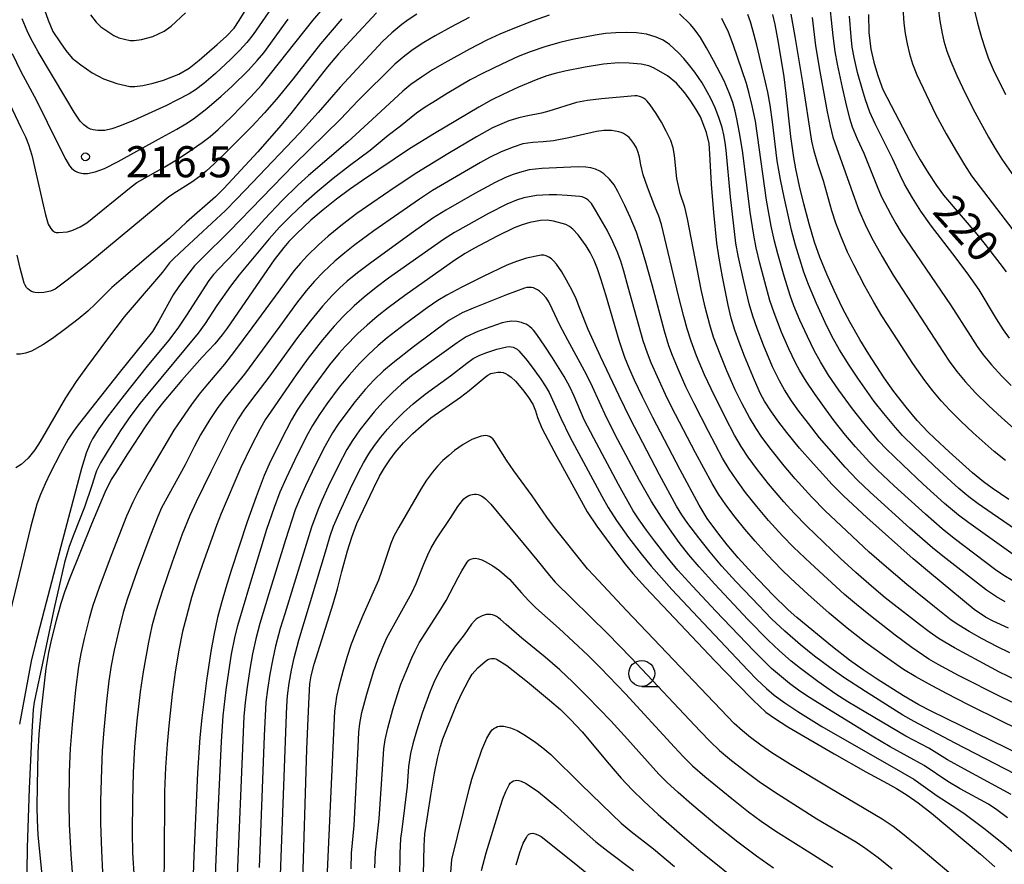
# Model space of a CAD drawing. Units: metres. Extents: x -42055 to -39747, y -129091 to -127373.
# Drawn here: x -41033 to -40938, y -128385 to -128304 of the extents above; entities that cross this region are included whole.
import ezdxf

# ---------------------------------------------------------------- set-up
doc = ezdxf.new("R2010")
doc.units = ezdxf.units.M
doc.header["$LTSCALE"] = 2.5
doc.layers.get('0').update_dxf_attribs({"linetype": 'CONTINUOUS'})
for name, color, linetype in [('6331000', 7, 'CONTINUOUS'), ('7101000', 7, 'CONTINUOUS'), ('7102000', 7, 'CONTINUOUS'), ('7312000', 7, 'CONTINUOUS')]:
    doc.layers.add(name, color=color, linetype=linetype)
doc.styles.add('Dm_Anotation', font='txt')

# ---------------------------------------------------------------- blocks, each defined once
blk = doc.blocks.new('633100')
at = {"color": 0, "linetype": 'ByBlock', "lineweight": -2}
blk.add_lwpolyline([(0, -0.5), (0.67, -0.5)], dxfattribs=at)
blk.add_circle((0, 0), 0.5, dxfattribs=at)
blk = doc.blocks.new('731200')
at = {"color": 0, "linetype": 'ByBlock', "lineweight": -2}
blk.add_circle((0, 0), 0.15, dxfattribs=at)

msp = doc.modelspace()

# ---------------------------------------------------------------- linework, layer by layer
at = {"layer": '7101000', "flags": 128}
for points, elevation in [([(-41030.502, -128301.891), (-41029.848, -128303.779), (-41029.382, -128304.851), (-41028.66, -128305.97), (-41028.15, -128306.694), (-41027.53, -128307.448), (-41026.684, -128308.096), (-41025.581, -128308.855), (-41024.516, -128309.432), (-41023.202, -128309.896), (-41021.968, -128310.168), (-41021.481, -128310.185), (-41020.701, -128310.07), (-41019.717, -128309.844), (-41018.719, -128309.55), (-41017.22, -128308.969), (-41016.246, -128308.41), (-41015.271, -128307.644), (-41013.533, -128306.127), (-41012.636, -128305.308), (-41011.906, -128304.533), (-41011.395, -128303.817), (-41010.409, -128302.185)], 220), ([(-40998.155, -128303.056), (-41000.323, -128305.374), (-41001.819, -128307.009), (-41002.887, -128308.267), (-41006.439, -128312.777), (-41007.374, -128313.926), (-41009.62, -128316.479), (-41012.881, -128320.003), (-41013.686, -128320.823), (-41016.493, -128323.263), (-41018.167, -128324.836), (-41022.782, -128328.777), (-41023.694, -128329.569), (-41025.285, -128331.13), (-41026.018, -128331.828), (-41026.934, -128332.608), (-41028.163, -128333.559), (-41029.432, -128334.481), (-41030.362, -128335.1), (-41031.437, -128335.686), (-41032.021, -128335.884), (-41032.52, -128335.979), (-41032.889, -128335.997)], 210), ([(-40950.694, -128303.216), (-40950.644, -128304.977), (-40950.459, -128306.586), (-40950.176, -128307.809), (-40949.82, -128309.015), (-40949.599, -128309.661), (-40949.281, -128310.458), (-40948.114, -128312.756), (-40946.355, -128316.041), (-40945.69, -128317.249), (-40944.91, -128318.504), (-40944.115, -128319.705), (-40943.453, -128320.648), (-40940.229, -128324.42), (-40939.404, -128325.405), (-40937.989, -128327.241), (-40937.393, -128328.059)], 220), ([(-40937.132, -128349.988), (-40938.735, -128348.915), (-40939.566, -128348.31), (-40940.646, -128347.423), (-40942.899, -128345.409), (-40944.281, -128344.13), (-40944.953, -128343.48), (-40945.989, -128342.369), (-40947.053, -128341.098), (-40948.223, -128339.578), (-40949.157, -128338.256), (-40950.636, -128335.995), (-40951.52, -128334.569), (-40952.46, -128332.948), (-40953.185, -128331.565), (-40954.004, -128329.851), (-40954.714, -128328.269), (-40955.372, -128326.616), (-40955.878, -128325.172), (-40956.407, -128323.427), (-40956.919, -128321.497), (-40957.321, -128319.786), (-40957.685, -128318.11), (-40957.897, -128317.018), (-40958.182, -128314.997), (-40958.616, -128310.851), (-40958.825, -128309.246), (-40959.376, -128305.931), (-40959.686, -128304.204), (-40959.902, -128303.24)], 210), ([(-40937.156, -128362.409), (-40938.639, -128361.748), (-40939.4, -128361.354), (-40940.495, -128360.623), (-40944.777, -128357.059), (-40946.373, -128355.715), (-40950.848, -128351.725), (-40953.096, -128349.665), (-40954.19, -128348.547), (-40956.027, -128346.521), (-40957.325, -128345.042), (-40958.549, -128343.556), (-40959.336, -128342.542), (-40960.048, -128341.549), (-40960.705, -128340.507), (-40961.092, -128339.801), (-40961.691, -128338.506), (-40962.642, -128336.18), (-40963.165, -128334.824), (-40963.569, -128333.672), (-40963.928, -128332.513), (-40964.234, -128331.266), (-40964.775, -128328.533), (-40965.094, -128326.723), (-40965.299, -128325.265), (-40965.595, -128322.318), (-40965.83, -128319.575), (-40965.974, -128316.657), (-40966.063, -128315.665), (-40966.296, -128314.604), (-40966.904, -128313.105), (-40967.299, -128312.398), (-40967.824, -128311.581), (-40968.39, -128310.794), (-40969.219, -128309.841), (-40970.085, -128309.13), (-40971.35, -128308.4), (-40971.888, -128308.188), (-40972.621, -128308.028), (-40973.761, -128307.926), (-40974.808, -128307.902), (-40976.26, -128308.004), (-40978.03, -128308.303), (-40979.976, -128308.679), (-40980.914, -128308.902), (-40981.716, -128309.13), (-40982.763, -128309.514), (-40984.444, -128310.233), (-40985.974, -128310.937), (-40987.081, -128311.489), (-40988.291, -128312.153), (-40992.572, -128314.711), (-40994.966, -128316.175), (-40999.522, -128319.238), (-41000.769, -128320.097), (-41002.024, -128321.048), (-41003.319, -128322.076), (-41004.485, -128323.074), (-41005.887, -128324.394), (-41006.609, -128325.132), (-41007.114, -128325.687), (-41008.032, -128326.897), (-41012.582, -128333.488), (-41013.039, -128334.132), (-41013.755, -128334.987), (-41014.989, -128336.276), (-41016.936, -128338.499), (-41018.68, -128340.548), (-41019.423, -128341.487), (-41020.404, -128342.894), (-41022.175, -128345.605), (-41023.381, -128347.482), (-41023.748, -128348.064), (-41024.38, -128349.315), (-41025.665, -128352.371), (-41027.78, -128357.646), (-41028.241, -128358.851), (-41028.632, -128360.023), (-41029.085, -128361.666), (-41029.524, -128363.445), (-41029.82, -128364.746), (-41030.071, -128366.294), (-41030.512, -128370.247), (-41030.742, -128372.641), (-41030.837, -128374.429), (-41030.902, -128377.563), (-41030.924, -128379.721), (-41030.914, -128380.911), (-41030.841, -128382.373), (-41029.92, -128391.63)], 200), ([(-40932.998, -128376.113), (-40944.633, -128370.432), (-40945.825, -128369.798), (-40947.31, -128368.924), (-40949.855, -128367.328), (-40951.197, -128366.438), (-40952.506, -128365.496), (-40954.149, -128364.229), (-40957.586, -128361.396), (-40958.438, -128360.65), (-40959.919, -128359.199), (-40961.909, -128357.119), (-40963.255, -128355.64), (-40964.33, -128354.364), (-40965.132, -128353.342), (-40966.238, -128351.832), (-40967.018, -128350.545), (-40968.858, -128347.147), (-40971.483, -128342.106), (-40972.499, -128340.108), (-40973.261, -128338.499), (-40973.753, -128337.397), (-40974.186, -128336.305), (-40974.725, -128334.682), (-40976.023, -128330.273), (-40976.498, -128328.712), (-40976.818, -128327.764), (-40977.16, -128326.943), (-40977.536, -128326.193), (-40977.923, -128325.526), (-40978.68, -128324.463), (-40979.211, -128323.928), (-40979.548, -128323.678), (-40979.895, -128323.494), (-40981.083, -128323.15), (-40981.691, -128323.07), (-40982.321, -128323.083), (-40983.35, -128323.274), (-40984.103, -128323.509), (-40984.856, -128323.805), (-40986.519, -128324.615), (-40988.75, -128325.787), (-40989.607, -128326.273), (-40990.608, -128326.921), (-40995.415, -128330.33), (-40997.04, -128331.518), (-40998.08, -128332.34), (-40999.07, -128333.176), (-40999.959, -128334.006), (-41001.178, -128335.253), (-41001.751, -128335.883), (-41002.681, -128337.028), (-41004.202, -128339.059), (-41005.023, -128340.208), (-41005.797, -128341.38), (-41006.356, -128342.326), (-41007.365, -128344.26), (-41008.504, -128346.585), (-41009.001, -128347.696), (-41009.782, -128349.74), (-41010.626, -128352.144), (-41012.178, -128356.859), (-41012.709, -128358.521), (-41013.122, -128359.955), (-41013.488, -128361.383), (-41013.856, -128363.084), (-41014.154, -128364.676), (-41014.57, -128367.465), (-41015.019, -128371.066), (-41015.216, -128372.966), (-41015.435, -128376.352), (-41015.793, -128384.333), (-41016.138, -128394.609)], 190), ([(-41005.282, -128387.856), (-41004.874, -128374.073), (-41004.766, -128371.133), (-41004.667, -128369.03), (-41004.577, -128367.766), (-41004.448, -128367.017), (-41004.183, -128365.889), (-41002.352, -128360.061), (-41001.909, -128358.619), (-41001.497, -128356.957), (-41000.941, -128354.955), (-41000.541, -128353.631), (-41000.039, -128352.312), (-40998.433, -128348.946), (-40997.854, -128347.757), (-40997.4, -128346.949), (-40996.886, -128346.166), (-40996.356, -128345.46), (-40995.547, -128344.549), (-40994.635, -128343.635), (-40993.854, -128342.915), (-40992.925, -128342.136), (-40990.066, -128340.143), (-40989.2, -128339.5), (-40987.667, -128338.19), (-40987.398, -128338), (-40987.114, -128337.861), (-40986.815, -128337.771), (-40986.436, -128337.717), (-40986.174, -128337.723), (-40985.928, -128337.768), (-40985.694, -128337.85), (-40985.47, -128337.969), (-40985.165, -128338.197), (-40984.758, -128338.595), (-40984.077, -128339.382), (-40983.556, -128340.069), (-40983.075, -128340.824), (-40982.81, -128341.448), (-40982.614, -128342.093), (-40982.212, -128343.123), (-40980.768, -128345.867), (-40978.224, -128350.484), (-40977.812, -128351.205), (-40976.883, -128352.573), (-40975.101, -128355.01), (-40974.161, -128356.226), (-40973.423, -128357.129), (-40972.197, -128358.491), (-40965.493, -128365.568), (-40963.367, -128367.777), (-40961.82, -128369.346), (-40960.587, -128370.5), (-40959.745, -128371.097), (-40958.464, -128371.917), (-40953.987, -128374.535), (-40950.948, -128376.265), (-40948.838, -128377.385), (-40947.965, -128377.866), (-40946.949, -128378.506), (-40945.898, -128379.245), (-40944.583, -128380.255), (-40939.885, -128384.197), (-40938.477, -128385.425)], 180), ([(-40993.624, -128386.165), (-40993.564, -128383.395), (-40993.496, -128382.25), (-40992.925, -128378.511), (-40992.567, -128376.413), (-40992.271, -128374.969), (-40991.994, -128373.817), (-40991.77, -128373.089), (-40990.441, -128369.82), (-40989.96, -128368.761), (-40989.239, -128367.393), (-40988.933, -128366.861), (-40988.375, -128366.25), (-40987.674, -128365.616), (-40987.405, -128365.449), (-40987.229, -128365.379), (-40987.046, -128365.34), (-40986.857, -128365.33), (-40986.761, -128365.337), (-40986.647, -128365.364), (-40986.501, -128365.425), (-40985.593, -128366.011), (-40983.601, -128367.587), (-40981.447, -128369.37), (-40980.415, -128370.264), (-40979.423, -128371.224), (-40978.316, -128372.408), (-40975.697, -128375.538), (-40974.535, -128376.882), (-40973.471, -128378.009), (-40972.356, -128379.107), (-40970.988, -128380.37), (-40968.657, -128382.42), (-40966.874, -128383.944), (-40962.789, -128387.244)], 170)]:
    msp.add_lwpolyline(points, dxfattribs=dict(at, elevation=elevation))
at = {"layer": '7102000', "flags": 128}
for points, elevation in [([(-41006.873, -128300.53), (-41010.046, -128305.148), (-41010.668, -128305.928), (-41011.336, -128306.668), (-41012.227, -128307.541), (-41013.689, -128308.904), (-41014.822, -128309.883), (-41015.617, -128310.479), (-41016.249, -128310.873), (-41017.422, -128311.5), (-41018.426, -128311.991), (-41021.61, -128313.444), (-41022.97, -128314.009), (-41023.702, -128314.259), (-41024.383, -128314.4), (-41025.036, -128314.418), (-41025.504, -128314.353), (-41025.758, -128314.272), (-41026.006, -128314.152), (-41026.402, -128313.873), (-41026.753, -128313.527), (-41027.337, -128312.662), (-41028.151, -128311.305), (-41030.805, -128306.833), (-41031.526, -128305.527), (-41031.865, -128304.792), (-41032.338, -128303.637)], 218), ([(-41035.502, -128307.804), (-41032.467, -128314.124), (-41032.043, -128315.029), (-41031.732, -128315.777), (-41031.415, -128316.801), (-41030.33, -128321.577), (-41030.112, -128322.546), (-41029.842, -128323.434), (-41029.588, -128323.87), (-41029.461, -128324.024), (-41029.336, -128324.138), (-41029.254, -128324.191), (-41029.214, -128324.211), (-41029.174, -128324.227), (-41029.083, -128324.249), (-41028.842, -128324.267), (-41027.979, -128324.173), (-41027.46, -128324.032), (-41026.762, -128323.718), (-41026.106, -128323.309), (-41021.832, -128319.848), (-41021.29, -128319.437), (-41018.579, -128317.904), (-41017.288, -128317.152), (-41016.003, -128316.29), (-41014.995, -128315.582), (-41014.21, -128314.98), (-41013.44, -128314.323), (-41012.146, -128313.081), (-41010.273, -128311.158), (-41009.242, -128310.029), (-41004.303, -128303.791), (-41002.198, -128301.321)], 214), ([(-40954.533, -128301.327), (-40954.124, -128305.298), (-40953.933, -128306.784), (-40953.718, -128308.014), (-40953.231, -128310.272), (-40952.806, -128312.095), (-40952.507, -128313.225), (-40952.24, -128314.072), (-40951.778, -128315.231), (-40951.137, -128316.585), (-40949.838, -128319.823), (-40949.443, -128320.738), (-40948.528, -128322.511), (-40948.053, -128323.389), (-40947.54, -128324.242), (-40942.758, -128331.216), (-40940.881, -128334.202), (-40940.199, -128335.247), (-40939.61, -128336.052), (-40938.817, -128337.016), (-40937.801, -128338.117), (-40936.913, -128338.996)], 216), ([(-40994.275, -128303.208), (-40995.117, -128303.744), (-40995.722, -128304.183), (-40996.679, -128304.981), (-40997.58, -128305.844), (-41001.674, -128310.225), (-41003.797, -128312.675), (-41005.6, -128314.659), (-41010.111, -128319.436), (-41011.652, -128321.053), (-41012.735, -128322.138), (-41016.67, -128325.784), (-41017.711, -128326.766), (-41018.117, -128327.189), (-41018.793, -128328.078), (-41021.743, -128331.48), (-41022.52, -128332.401), (-41024.126, -128334.5), (-41026.158, -128337.247), (-41027.153, -128338.625), (-41028.169, -128340.206), (-41030.62, -128344.413), (-41031.125, -128345.225), (-41031.761, -128346.013), (-41032.441, -128346.616), (-41032.972, -128346.961)], 208), ([(-41025.767, -128303.262), (-41025.221, -128303.978), (-41024.749, -128304.431), (-41023.504, -128305.265), (-41023.017, -128305.465), (-41021.919, -128305.719), (-41021.539, -128305.738), (-41020.841, -128305.648), (-41019.739, -128305.335), (-41018.661, -128304.826), (-41017.966, -128304.339), (-41016.596, -128303.074)], 222), ([(-40936.742, -128357.834), (-40937.604, -128357.335), (-40938.428, -128356.773), (-40942.406, -128353.749), (-40943.582, -128352.82), (-40945.184, -128351.425), (-40948.213, -128348.671), (-40949.855, -128347.135), (-40950.582, -128346.405), (-40951.925, -128344.924), (-40952.9, -128343.785), (-40953.995, -128342.42), (-40954.778, -128341.368), (-40955.891, -128339.766), (-40956.681, -128338.586), (-40957.301, -128337.595), (-40957.735, -128336.82), (-40958.382, -128335.468), (-40959.066, -128333.858), (-40959.795, -128331.997), (-40960.211, -128330.819), (-40961.149, -128327.194), (-40961.504, -128325.738), (-40961.752, -128324.514), (-40962.095, -128322.293), (-40962.687, -128317.583), (-40962.849, -128316.346), (-40963.129, -128314.624), (-40963.378, -128313.293), (-40963.54, -128312.565), (-40963.776, -128311.71), (-40964.113, -128310.773), (-40964.621, -128309.62), (-40965.637, -128307.648), (-40966.308, -128306.426), (-40966.9, -128305.447), (-40967.399, -128304.738), (-40967.871, -128304.179), (-40968.924, -128303.152)], 204), ([(-40937.468, -128346.231), (-40938.539, -128345.372), (-40940.571, -128343.568), (-40941.771, -128342.451), (-40942.829, -128341.389), (-40943.677, -128340.472), (-40944.484, -128339.518), (-40945.247, -128338.53), (-40946.389, -128336.891), (-40948.311, -128333.967), (-40949.389, -128332.282), (-40950.171, -128330.984), (-40951.036, -128329.412), (-40952.094, -128327.378), (-40952.689, -128326.142), (-40953.375, -128324.517), (-40953.828, -128323.353), (-40954.232, -128322.172), (-40955.033, -128319.283), (-40955.569, -128317.621), (-40955.911, -128316.42), (-40956.134, -128315.448), (-40957.009, -128309.769), (-40957.749, -128305.335), (-40958.149, -128303.189)], 212), ([(-40947.367, -128302.581), (-40947.254, -128304.076), (-40947.137, -128305.067), (-40946.959, -128306.049), (-40946.719, -128307.018), (-40946.421, -128307.97), (-40946.007, -128309.03), (-40945.129, -128310.944), (-40944.2, -128312.835), (-40943.188, -128314.72), (-40942.189, -128316.452), (-40941.406, -128317.73), (-40940.723, -128318.776), (-40936.327, -128324.526)], 222), ([(-40943.963, -128302.605), (-40943.805, -128303.842), (-40943.58, -128305.068), (-40943.406, -128305.796), (-40943.12, -128306.751), (-40942.747, -128307.745), (-40942.148, -128309.117), (-40941.324, -128310.866), (-40940.418, -128312.646), (-40939.093, -128315.055), (-40938.469, -128316.138), (-40937.804, -128317.192), (-40933.324, -128323.624)], 224), ([(-40940.535, -128302.497), (-40940.15, -128304.069), (-40939.765, -128305.433), (-40939.426, -128306.552), (-40939.143, -128307.395), (-40938.657, -128308.543), (-40937.448, -128310.939)], 226), ([(-40989.207, -128303.508), (-40990.979, -128304.433), (-40992.508, -128305.283), (-40993.579, -128305.928), (-40994.619, -128306.618), (-40995.424, -128307.209), (-40996.374, -128308.016), (-40999.928, -128311.516), (-41001.641, -128313.326), (-41006.092, -128317.686), (-41012.352, -128324.117), (-41015.027, -128326.762), (-41015.716, -128327.48), (-41016.492, -128328.451), (-41017.223, -128329.453), (-41017.776, -128330.274), (-41019.156, -128332.787), (-41019.76, -128333.807), (-41022.978, -128337.797), (-41025.763, -128341.301), (-41027.037, -128342.928), (-41027.467, -128343.499), (-41027.912, -128344.186), (-41028.664, -128345.541), (-41029.639, -128347.454), (-41030.135, -128348.48), (-41030.581, -128349.515), (-41030.93, -128350.457), (-41031.52, -128352.58), (-41033.545, -128360.966)], 206), ([(-41033.314, -128306.975), (-41032.469, -128308.728), (-41030.978, -128311.529), (-41028.901, -128315.686), (-41028.135, -128317.213), (-41027.776, -128317.83), (-41027.594, -128318.051), (-41027.406, -128318.22), (-41027.209, -128318.35), (-41027.005, -128318.446), (-41026.79, -128318.511), (-41026.477, -128318.556), (-41026.04, -128318.548), (-41025.32, -128318.407), (-41024.42, -128318.085), (-41023.076, -128317.4), (-41019.199, -128315.251), (-41017.431, -128314.272), (-41016.542, -128313.764), (-41015.811, -128313.281), (-41014.543, -128312.289), (-41013.147, -128311.095), (-41012.128, -128310.177), (-41010.519, -128308.588), (-41009.668, -128307.675), (-41009.021, -128306.914), (-41006.695, -128303.666)], 216), ([(-41001.501, -128303.642), (-41003.561, -128306.063), (-41006.228, -128309.448), (-41007.816, -128311.377), (-41008.958, -128312.702), (-41010.156, -128313.997), (-41012.432, -128316.263), (-41013.83, -128317.615), (-41014.605, -128318.333), (-41015.178, -128318.806), (-41015.98, -128319.388), (-41017.451, -128320.323), (-41018.188, -128320.817), (-41022.881, -128324.714), (-41025.933, -128327.207), (-41028.003, -128328.862), (-41029.162, -128329.706), (-41029.613, -128329.895), (-41030.265, -128330.043), (-41030.794, -128330.073), (-41031.083, -128330.049), (-41031.271, -128330.006), (-41031.434, -128329.942), (-41031.629, -128329.829), (-41031.803, -128329.688), (-41031.922, -128329.553), (-41032.064, -128329.327), (-41032.144, -128329.13), (-41032.549, -128327.703), (-41032.849, -128326.44)], 212), ([(-40981.488, -128303.298), (-40983.031, -128303.85), (-40984.994, -128304.617), (-40986.252, -128305.13), (-40987.507, -128305.687), (-40989.196, -128306.567), (-40991.574, -128307.882), (-40992.76, -128308.577), (-40993.823, -128309.262), (-40994.84, -128309.986), (-40995.614, -128310.614), (-40998.563, -128313.343), (-41000.936, -128315.494), (-41004.713, -128318.751), (-41005.751, -128319.673), (-41007.253, -128321.151), (-41008.977, -128322.96), (-41011.808, -128326.104), (-41013.37, -128327.741), (-41013.877, -128328.29), (-41014.345, -128328.872), (-41016.501, -128332.231), (-41017.336, -128333.469), (-41018.239, -128334.658), (-41020.295, -128337.148), (-41022.492, -128339.932), (-41024.133, -128342.055), (-41024.96, -128343.182), (-41025.563, -128344.143), (-41025.81, -128344.654), (-41026.162, -128345.542), (-41026.612, -128347.007), (-41028.467, -128353.938), (-41030.026, -128359.928), (-41031.049, -128363.9), (-41031.475, -128365.611), (-41032.612, -128371.685)], 204), ([(-40936.733, -128355.295), (-40941.007, -128352.255), (-40942.008, -128351.509), (-40943.347, -128350.384), (-40945.402, -128348.511), (-40947.363, -128346.675), (-40948.977, -128345.111), (-40949.684, -128344.362), (-40951.134, -128342.643), (-40952.211, -128341.264), (-40953.543, -128339.452), (-40954.527, -128338.006), (-40955.313, -128336.729), (-40955.922, -128335.639), (-40956.576, -128334.29), (-40957.292, -128332.694), (-40957.871, -128331.311), (-40958.243, -128330.317), (-40958.828, -128328.457), (-40959.44, -128326.311), (-40959.76, -128325.103), (-40960.086, -128323.641), (-40960.518, -128321.118), (-40961.382, -128314.886), (-40961.591, -128313.529), (-40961.892, -128312.047), (-40962.179, -128310.833), (-40962.459, -128309.877), (-40963.74, -128306.12), (-40964.181, -128304.944), (-40964.829, -128303.608)], 206), ([(-40935.875, -128353.32), (-40938.754, -128351.358), (-40940.081, -128350.422), (-40940.993, -128349.74), (-40941.958, -128348.947), (-40943.823, -128347.237), (-40946.252, -128344.942), (-40947.385, -128343.825), (-40948.087, -128343.072), (-40949.201, -128341.723), (-40950.118, -128340.536), (-40951.716, -128338.299), (-40952.55, -128337.053), (-40953.468, -128335.564), (-40954.205, -128334.258), (-40954.876, -128332.918), (-40955.701, -128331.097), (-40956.478, -128329.255), (-40956.911, -128328.085), (-40957.736, -128325.464), (-40958.123, -128324.017), (-40958.828, -128320.847), (-40959.172, -128319.131), (-40959.478, -128317.346), (-40959.957, -128313.581), (-40960.182, -128311.958), (-40960.398, -128310.729), (-40960.827, -128308.778), (-40961.47, -128306.173), (-40961.848, -128304.723), (-40962.068, -128303.943), (-40962.309, -128303.236)], 208), ([(-40956.116, -128303.509), (-40955.777, -128306.235), (-40955.365, -128308.73), (-40954.656, -128312.599), (-40954.379, -128313.975), (-40954.113, -128315.066), (-40952.039, -128320.941), (-40951.599, -128322.108), (-40951.007, -128323.483), (-40950.399, -128324.731), (-40949.368, -128326.563), (-40948.293, -128328.372), (-40943.443, -128335.816), (-40942.897, -128336.651), (-40942.157, -128337.657), (-40941.359, -128338.617), (-40940.338, -128339.714), (-40939.1, -128340.949), (-40937.816, -128342.137), (-40936.682, -128343.118)], 214), ([(-40937.078, -128334.437), (-40937.659, -128333.627), (-40938.321, -128332.569), (-40939.993, -128329.788), (-40941.15, -128328.157), (-40942.534, -128326.306), (-40944.596, -128323.639), (-40945.64, -128322.182), (-40946.436, -128320.894), (-40947.191, -128319.6), (-40947.633, -128318.709), (-40948.362, -128317.124), (-40950.047, -128313.776), (-40950.546, -128312.632), (-40950.966, -128311.458), (-40951.254, -128310.502), (-40951.731, -128308.819), (-40952.07, -128307.36), (-40952.24, -128306.376), (-40952.351, -128305.383), (-40952.502, -128303.391)], 218), ([(-40937.481, -128359.863), (-40938.341, -128359.396), (-40939.297, -128358.757), (-40943.514, -128355.459), (-40944.491, -128354.68), (-40946.686, -128352.753), (-40950.502, -128349.286), (-40951.764, -128348.098), (-40952.931, -128346.881), (-40954.262, -128345.389), (-40955.393, -128344.054), (-40956.482, -128342.685), (-40957.393, -128341.494), (-40958.118, -128340.477), (-40958.785, -128339.422), (-40959.272, -128338.551), (-40959.93, -128337.205), (-40960.803, -128335.133), (-40961.437, -128333.502), (-40961.852, -128332.323), (-40962.206, -128331.127), (-40962.721, -128328.938), (-40963.253, -128326.496), (-40963.468, -128325.266), (-40963.992, -128320.798), (-40964.417, -128316.322), (-40964.507, -128315.58), (-40964.638, -128314.844), (-40964.811, -128314.117), (-40965.109, -128313.169), (-40965.476, -128312.242), (-40965.891, -128311.336), (-40966.233, -128310.672), (-40966.74, -128309.817), (-40967.445, -128308.798), (-40968.043, -128308.022), (-40968.512, -128307.465), (-40969.007, -128306.93), (-40969.897, -128306.106), (-40970.497, -128305.713), (-40971.154, -128305.411), (-40972.089, -128305.139), (-40973.065, -128305.007), (-40974.062, -128304.971), (-40975.06, -128304.986), (-40976.054, -128305.062), (-40977.041, -128305.21), (-40979.249, -128305.64), (-40980.463, -128305.93), (-40981.9, -128306.354), (-40983.322, -128306.828), (-40984.484, -128307.284), (-40986.078, -128308.005), (-40987.873, -128308.886), (-40989.103, -128309.534), (-40991.337, -128310.85), (-40992.721, -128311.701), (-40993.472, -128312.178), (-40994.289, -128312.751), (-40995.831, -128314.012), (-40997.033, -128314.904), (-40998.754, -128316.343), (-41000.767, -128317.816), (-41002.34, -128319.049), (-41003.882, -128320.321), (-41005.197, -128321.473), (-41006.462, -128322.682), (-41007.514, -128323.75), (-41008.524, -128324.857), (-41011.399, -128328.332), (-41012.241, -128329.415), (-41013.562, -128331.292), (-41014.686, -128333.019), (-41015.362, -128333.967), (-41020.237, -128339.807), (-41020.977, -128340.711), (-41021.876, -128341.91), (-41022.856, -128343.359), (-41024.144, -128345.407), (-41024.783, -128346.459), (-41025.181, -128347.253), (-41025.273, -128347.532), (-41025.618, -128348.667), (-41026.329, -128350.73), (-41027.363, -128353.341), (-41027.83, -128354.537), (-41028.252, -128356.068), (-41029.288, -128360.608), (-41030.533, -128366.408), (-41030.936, -128368.337), (-41031.178, -128369.56), (-41031.283, -128370.257), (-41031.43, -128372.417), (-41031.666, -128377.88), (-41031.858, -128383.583), (-41031.921, -128388.174)], 202), ([(-40937.042, -128364.8), (-40938.293, -128364.196), (-40939.72, -128363.43), (-40940.953, -128362.732), (-40941.951, -128362.128), (-40942.686, -128361.63), (-40944.315, -128360.366), (-40946.973, -128358.187), (-40949.154, -128356.34), (-40950.599, -128355.074), (-40953.327, -128352.548), (-40954.851, -128351.092), (-40956.133, -128349.792), (-40957.759, -128347.998), (-40958.83, -128346.756), (-40960.082, -128345.197), (-40960.97, -128343.99), (-40961.526, -128343.16), (-40962.168, -128342.089), (-40962.876, -128340.767), (-40963.544, -128339.425), (-40964.346, -128337.594), (-40965.007, -128335.974), (-40965.62, -128334.336), (-40966, -128333.147), (-40966.447, -128331.456), (-40966.841, -128329.752), (-40967.776, -128324.78), (-40968.134, -128322.945), (-40968.407, -128321.812), (-40968.839, -128320.497), (-40969.173, -128319.046), (-40969.406, -128316.814), (-40969.537, -128316.088), (-40969.767, -128315.388), (-40970.191, -128314.487), (-40970.665, -128313.61), (-40971.182, -128312.759), (-40971.739, -128311.951), (-40972.037, -128311.575), (-40972.203, -128311.421), (-40972.381, -128311.295), (-40972.572, -128311.195), (-40972.776, -128311.122), (-40972.993, -128311.076), (-40973.223, -128311.057), (-40976.45, -128311.354), (-40977.797, -128311.519), (-40978.852, -128311.71), (-40981.527, -128312.553), (-40982.246, -128312.754), (-40983.713, -128313.019), (-40984.434, -128313.183), (-40985.371, -128313.484), (-40986.289, -128313.852), (-40986.966, -128314.166), (-40988.494, -128315.013), (-40991.286, -128316.674), (-40994.267, -128318.505), (-40996.363, -128319.864), (-40998.62, -128321.407), (-41000.056, -128322.434), (-41001.447, -128323.496), (-41002.807, -128324.596), (-41003.739, -128325.428), (-41004.814, -128326.472), (-41005.499, -128327.199), (-41006.144, -128327.96), (-41010.172, -128333.447), (-41011.848, -128335.701), (-41012.821, -128336.96), (-41014.47, -128338.877), (-41015.266, -128339.84), (-41016.016, -128340.839), (-41017.017, -128342.273), (-41017.7, -128343.318), (-41020.062, -128347.309), (-41020.745, -128348.483), (-41021.228, -128349.357), (-41021.677, -128350.247), (-41022.289, -128351.612), (-41023.754, -128355.399), (-41024.94, -128358.589), (-41025.521, -128360.239), (-41025.888, -128361.465), (-41026.362, -128363.407), (-41026.69, -128364.871), (-41026.911, -128366.1), (-41027.188, -128368.363), (-41027.522, -128371.689), (-41027.721, -128374.024), (-41027.807, -128376.303), (-41027.834, -128379.302), (-41027.81, -128381.301), (-41027.668, -128384.234), (-41027.306, -128388.905)], 198), ([(-40936.419, -128367.416), (-40938.022, -128366.643), (-40940.011, -128365.599), (-40942.367, -128364.321), (-40943.872, -128363.438), (-40944.831, -128362.766), (-40945.766, -128362.06), (-40949.059, -128359.474), (-40950.401, -128358.352), (-40951.902, -128357.03), (-40953.397, -128355.656), (-40956.639, -128352.586), (-40957.86, -128351.335), (-40958.862, -128350.218), (-40960.319, -128348.505), (-40961.404, -128347.132), (-40962.288, -128345.921), (-40962.97, -128344.876), (-40963.599, -128343.798), (-40964.477, -128342.124), (-40965.866, -128339.344), (-40966.489, -128337.981), (-40967.262, -128336.137), (-40967.79, -128334.734), (-40968.178, -128333.546), (-40968.51, -128332.342), (-40969.007, -128330.373), (-40970.642, -128323.486), (-40970.922, -128322.662), (-40971.282, -128321.734), (-40972.019, -128319.877), (-40972.417, -128318.694), (-40972.646, -128317.728), (-40972.767, -128316.994), (-40972.892, -128316.526), (-40973.074, -128316.081), (-40973.312, -128315.662), (-40973.605, -128315.273), (-40973.769, -128315.104), (-40973.946, -128314.954), (-40974.133, -128314.823), (-40974.333, -128314.711), (-40974.544, -128314.618), (-40974.767, -128314.544), (-40975.483, -128314.423), (-40976.207, -128314.418), (-40976.933, -128314.525), (-40979.607, -128315.136), (-40981.082, -128315.397), (-40982.074, -128315.505), (-40983.07, -128315.556), (-40984.041, -128315.705), (-40984.978, -128316.011), (-40986.126, -128316.484), (-40987.255, -128317.013), (-40988.133, -128317.487), (-40992.755, -128320.197), (-40994.017, -128321.033), (-40998.399, -128324.09), (-41000.241, -128325.435), (-41001.214, -128326.217), (-41002.162, -128327.031), (-41003.264, -128328.046), (-41004.134, -128328.941), (-41004.95, -128329.885), (-41005.88, -128331.08), (-41007.5, -128333.281), (-41010.881, -128337.928), (-41012.807, -128340.224), (-41013.545, -128341.23), (-41014.226, -128342.276), (-41015.132, -128343.772), (-41015.735, -128344.865), (-41016.63, -128346.651), (-41018.891, -128350.821), (-41019.246, -128351.637), (-41020.022, -128353.597), (-41021.251, -128356.872), (-41022.229, -128359.639), (-41022.599, -128360.897), (-41023.034, -128362.591), (-41023.481, -128364.539), (-41023.758, -128366.013), (-41023.977, -128367.496), (-41024.205, -128369.483), (-41024.481, -128372.219), (-41024.632, -128374.228), (-41024.706, -128376.023), (-41024.779, -128379.069), (-41024.78, -128381.209), (-41024.701, -128383.894), (-41024.583, -128385.952)], 196), ([(-40935.94, -128369.966), (-40937.778, -128369.102), (-40941.984, -128366.971), (-40943.965, -128365.914), (-40944.852, -128365.391), (-40946.507, -128364.269), (-40948.118, -128363.086), (-40950.481, -128361.239), (-40951.844, -128360.142), (-40953.01, -128359.15), (-40956.275, -128356.148), (-40957.907, -128354.602), (-40958.98, -128353.511), (-40960.322, -128352.028), (-40961.451, -128350.692), (-40962.532, -128349.317), (-40963.423, -128348.111), (-40964.131, -128347.083), (-40964.766, -128346.01), (-40966.122, -128343.457), (-40967.507, -128340.744), (-40968.293, -128339.129), (-40969.108, -128337.286), (-40969.585, -128336.131), (-40969.934, -128335.195), (-40970.375, -128333.763), (-40971.567, -128329.314), (-40972.197, -128327.029), (-40972.606, -128325.638), (-40973.078, -128324.222), (-40973.681, -128322.787), (-40974.208, -128321.656), (-40974.87, -128320.312), (-40975.23, -128319.664), (-40975.673, -128319.095), (-40976.205, -128318.607), (-40976.602, -128318.343), (-40977.028, -128318.146), (-40977.481, -128318.014), (-40977.961, -128317.95), (-40978.704, -128317.924), (-40982.19, -128318.079), (-40983.412, -128318.222), (-40984.363, -128318.471), (-40985.067, -128318.706), (-40985.762, -128318.975), (-40986.691, -128319.418), (-40988.666, -128320.489), (-40991.453, -128322.095), (-40992.727, -128322.885), (-40994.601, -128324.184), (-40998.719, -128327.179), (-40999.99, -128328.139), (-41000.98, -128328.951), (-41001.718, -128329.624), (-41002.443, -128330.333), (-41003.359, -128331.354), (-41004.541, -128332.786), (-41005.766, -128334.364), (-41008.553, -128338.208), (-41010.223, -128340.387), (-41010.954, -128341.399), (-41011.497, -128342.236), (-41012.201, -128343.487), (-41014.142, -128347.331), (-41015.571, -128350.244), (-41016.186, -128351.558), (-41016.903, -128353.356), (-41017.884, -128356.041), (-41018.845, -128358.863), (-41019.435, -128360.722), (-41019.844, -128362.229), (-41020.172, -128363.755), (-41020.676, -128366.631), (-41020.972, -128368.56), (-41021.286, -128371.354), (-41021.5, -128373.845), (-41021.63, -128376.341), (-41021.704, -128379.09), (-41021.735, -128382.089), (-41021.699, -128384.087), (-41021.551, -128386.58)], 194), ([(-40929.269, -128375.554), (-40937.78, -128371.41), (-40941.026, -128369.802), (-40943.152, -128368.713), (-40944.89, -128367.795), (-40946.119, -128367.115), (-40947.285, -128366.389), (-40949.14, -128365.118), (-40950.961, -128363.796), (-40952.731, -128362.408), (-40954.458, -128360.967), (-40956.526, -128359.132), (-40958.172, -128357.622), (-40959.067, -128356.751), (-40960.449, -128355.306), (-40961.627, -128354.012), (-40962.605, -128352.875), (-40963.542, -128351.704), (-40964.439, -128350.503), (-40965.148, -128349.475), (-40965.771, -128348.467), (-40967.372, -128345.517), (-40969.317, -128341.792), (-40970.101, -128340.228), (-40971.042, -128338.185), (-40971.636, -128336.808), (-40972.003, -128335.879), (-40972.411, -128334.699), (-40973.856, -128329.524), (-40974.289, -128327.991), (-40974.593, -128327.007), (-40974.939, -128326.07), (-40975.338, -128325.156), (-40975.901, -128324.041), (-40977.025, -128322.097), (-40977.414, -128321.468), (-40977.563, -128321.291), (-40977.727, -128321.138), (-40977.906, -128321.009), (-40978.099, -128320.905), (-40978.307, -128320.824), (-40978.529, -128320.768), (-40979.75, -128320.669), (-40980.744, -128320.625), (-40981.492, -128320.619), (-40982.729, -128320.685), (-40983.942, -128320.903), (-40984.649, -128321.134), (-40985.57, -128321.519), (-40987.346, -128322.432), (-40989.538, -128323.632), (-40990.622, -128324.251), (-40991.676, -128324.92), (-40994.952, -128327.214), (-40996.984, -128328.669), (-40998.189, -128329.562), (-40999.359, -128330.5), (-41000.304, -128331.317), (-41001.382, -128332.359), (-41002.233, -128333.272), (-41003.362, -128334.606), (-41004.74, -128336.382), (-41005.923, -128337.995), (-41008.335, -128341.49), (-41008.892, -128342.317), (-41009.397, -128343.176), (-41010.251, -128344.861), (-41011.239, -128346.932), (-41013.141, -128351.347), (-41013.597, -128352.509), (-41014.939, -128356.276), (-41015.585, -128358.135), (-41016.021, -128359.47), (-41016.507, -128361.28), (-41016.864, -128362.736), (-41017.252, -128364.697), (-41017.588, -128366.668), (-41017.871, -128368.789), (-41018.205, -128371.817), (-41018.372, -128373.606), (-41018.514, -128375.867), (-41018.613, -128378.161), (-41018.65, -128384.858), (-41018.73, -128389.854)], 192), ([(-40934.591, -128377.48), (-40942.31, -128373.506), (-40946.28, -128371.406), (-40947.37, -128370.797), (-40950.962, -128368.529), (-40953.056, -128367.167), (-40954.288, -128366.314), (-40955.877, -128365.101), (-40957.242, -128364.006), (-40958.755, -128362.7), (-40960.026, -128361.499), (-40961.948, -128359.532), (-40963.496, -128357.899), (-40964.842, -128356.42), (-40965.972, -128355.084), (-40967.055, -128353.71), (-40968.102, -128352.309), (-40968.678, -128351.493), (-40969.206, -128350.647), (-40970.835, -128347.622), (-40973.671, -128342.194), (-40974.747, -128340.009), (-40976.53, -128336.21), (-40977.718, -128333.597), (-40978.524, -128331.583), (-40978.897, -128330.656), (-40979.271, -128329.855), (-40979.822, -128328.837), (-40980.287, -128328.038), (-40980.788, -128327.303), (-40981.036, -128327.02), (-40981.283, -128326.794), (-40981.529, -128326.624), (-40981.773, -128326.511), (-40982.016, -128326.454), (-40982.257, -128326.453), (-40983.693, -128326.733), (-40984.64, -128327.039), (-40985.567, -128327.402), (-40987.878, -128328.493), (-40989.927, -128329.518), (-40991.371, -128330.288), (-40992.226, -128330.802), (-40993.267, -128331.518), (-40995.467, -128333.141), (-40997.138, -128334.425), (-40998.01, -128335.159), (-40998.926, -128336.007), (-40999.804, -128336.896), (-41000.802, -128338.013), (-41001.744, -128339.179), (-41002.939, -128340.782), (-41003.657, -128341.804), (-41004.327, -128342.858), (-41004.943, -128343.944), (-41006.077, -128346.242), (-41006.877, -128347.937), (-41007.48, -128349.308), (-41008.03, -128350.77), (-41008.757, -128352.899), (-41010.326, -128357.973), (-41011.133, -128360.666), (-41011.567, -128362.198), (-41011.819, -128363.197), (-41012.166, -128364.912), (-41012.454, -128366.638), (-41012.688, -128368.372), (-41012.98, -128370.855), (-41013.154, -128373.348), (-41013.581, -128382.305), (-41014.075, -128395.077)], 188), ([(-40936.896, -128378.441), (-40941.418, -128376.008), (-40943.048, -128375.118), (-40944.868, -128374), (-40947.071, -128372.83), (-40950.947, -128370.547), (-40952.661, -128369.517), (-40953.83, -128368.764), (-40955.556, -128367.554), (-40957.252, -128366.302), (-40958.142, -128365.59), (-40959.276, -128364.609), (-40960.364, -128363.578), (-40962.327, -128361.565), (-40965.515, -128358.172), (-40967.031, -128356.51), (-40968.02, -128355.342), (-40968.942, -128354.16), (-40969.897, -128352.829), (-40970.664, -128351.71), (-40971.61, -128350.206), (-40972.767, -128348.173), (-40974.859, -128344.243), (-40975.977, -128342.095), (-40977.312, -128339.137), (-40977.879, -128337.955), (-40979.703, -128334.632), (-40980.466, -128333.182), (-40981.21, -128331.599), (-40981.534, -128330.935), (-40981.796, -128330.545), (-40982.097, -128330.198), (-40982.437, -128329.896), (-40982.62, -128329.77), (-40982.81, -128329.672), (-40983.007, -128329.602), (-40983.21, -128329.561), (-40983.42, -128329.548), (-40983.637, -128329.563), (-40983.861, -128329.606), (-40985.62, -128330.263), (-40988.831, -128331.562), (-40989.878, -128332.011), (-40991.174, -128332.743), (-40994.581, -128335.276), (-40996.554, -128336.807), (-40997.486, -128337.588), (-40998.401, -128338.482), (-40999.251, -128339.398), (-41000.214, -128340.546), (-41001.125, -128341.736), (-41001.856, -128342.749), (-41002.402, -128343.585), (-41003.151, -128344.883), (-41004.055, -128346.666), (-41005.019, -128348.699), (-41005.627, -128350.07), (-41005.992, -128351), (-41006.944, -128353.909), (-41008.551, -128359.102), (-41009.412, -128361.975), (-41009.79, -128363.426), (-41010.115, -128364.889), (-41010.391, -128366.363), (-41010.653, -128368.093), (-41010.834, -128369.582), (-41010.961, -128370.919), (-41011.711, -128388.558)], 186), ([(-40937.274, -128380.697), (-40938.279, -128379.931), (-40939.104, -128379.401), (-40941.82, -128377.896), (-40943.009, -128377.209), (-40945.301, -128375.669), (-40948.572, -128373.848), (-40950.329, -128372.831), (-40954.668, -128370.168), (-40956.358, -128369.101), (-40957.292, -128368.476), (-40958.301, -128367.739), (-40959.277, -128366.96), (-40960.031, -128366.305), (-40961.746, -128364.598), (-40965.405, -128360.769), (-40967.648, -128358.374), (-40969.063, -128356.811), (-40970.12, -128355.557), (-40971.344, -128353.976), (-40972.091, -128352.974), (-40972.814, -128351.955), (-40973.386, -128351.081), (-40974.797, -128348.561), (-40977.179, -128344.095), (-40978.106, -128342.324), (-40979.089, -128340.031), (-40979.512, -128339.128), (-40980.062, -128338.13), (-40981.17, -128336.339), (-40981.912, -128335.202), (-40982.69, -128334.076), (-40983.002, -128333.675), (-40983.168, -128333.505), (-40983.344, -128333.355), (-40983.531, -128333.222), (-40983.729, -128333.109), (-40983.937, -128333.015), (-40984.156, -128332.939), (-40984.621, -128332.844), (-40985.091, -128332.815), (-40985.56, -128332.853), (-40986.029, -128332.957), (-40987.673, -128333.537), (-40988.379, -128333.787), (-40989.497, -128334.314), (-40990.384, -128334.883), (-40993.12, -128336.849), (-40994.766, -128338.091), (-40995.73, -128338.886), (-40996.651, -128339.729), (-40997.53, -128340.616), (-40998.368, -128341.542), (-40999.167, -128342.502), (-40999.774, -128343.296), (-41000.488, -128344.321), (-41001.008, -128345.172), (-41001.827, -128346.717), (-41002.809, -128348.741), (-41003.435, -128350.104), (-41003.834, -128351.02), (-41004.418, -128352.666), (-41007.01, -128361.02), (-41007.443, -128362.455), (-41007.895, -128364.146), (-41008.175, -128365.364), (-41008.456, -128366.836), (-41008.681, -128368.319), (-41008.821, -128369.56), (-41008.994, -128372.804), (-41009.465, -128385.483)], 184), ([(-41007.618, -128391.425), (-41006.88, -128371.565), (-41006.807, -128369.942), (-41006.734, -128368.946), (-41006.584, -128367.707), (-41006.364, -128366.477), (-41006.089, -128365.259), (-41005.639, -128363.568), (-41002.973, -128354.714), (-41002.619, -128353.515), (-41002.293, -128352.573), (-41001.709, -128351.194), (-41000.658, -128348.927), (-40999.889, -128347.356), (-40999.42, -128346.474), (-40998.912, -128345.615), (-40998.351, -128344.791), (-40997.745, -128343.998), (-40997.105, -128343.23), (-40996.433, -128342.492), (-40995.547, -128341.611), (-40994.618, -128340.777), (-40993.451, -128339.838), (-40991.023, -128338.078), (-40989.447, -128336.849), (-40988.843, -128336.418), (-40988.191, -128336.074), (-40987.495, -128335.814), (-40986.546, -128335.517), (-40985.594, -128335.269), (-40985.37, -128335.253), (-40985.157, -128335.269), (-40984.954, -128335.317), (-40984.761, -128335.396), (-40984.579, -128335.507), (-40984.407, -128335.65), (-40983.628, -128336.596), (-40982.873, -128337.587), (-40982.296, -128338.403), (-40981.884, -128339.028), (-40981.504, -128339.672), (-40980.384, -128342.167), (-40979.507, -128343.961), (-40976.424, -128349.682), (-40975.81, -128350.769), (-40974.999, -128352.029), (-40973.841, -128353.659), (-40972.627, -128355.248), (-40971.664, -128356.437), (-40969.661, -128358.668), (-40966.616, -128361.938), (-40962.316, -128366.473), (-40961.44, -128367.364), (-40960.533, -128368.222), (-40959.768, -128368.861), (-40958.761, -128369.6), (-40957.505, -128370.446), (-40955.18, -128371.883), (-40947.372, -128376.351), (-40946.3, -128376.988), (-40944.06, -128378.579), (-40942.163, -128379.811), (-40941.347, -128380.355), (-40939.564, -128381.693), (-40937.802, -128383.087), (-40935.686, -128384.887)], 182), ([(-40942.916, -128385.989), (-40945.833, -128383.535), (-40947.391, -128382.258), (-40948.313, -128381.536), (-40949.35, -128380.843), (-40954.4, -128377.852), (-40958.207, -128375.547), (-40960.011, -128374.426), (-40961.082, -128373.696), (-40962.079, -128372.943), (-40962.849, -128372.307), (-40963.636, -128371.598), (-40974.035, -128360.711), (-40977.19, -128357.34), (-40977.799, -128356.695), (-40980.967, -128352.695), (-40981.733, -128351.711), (-40983.119, -128349.642), (-40984.891, -128347.233), (-40985.615, -128346.217), (-40986.538, -128344.735), (-40986.789, -128344.316), (-40986.93, -128344.15), (-40987.085, -128344.02), (-40987.254, -128343.924), (-40987.435, -128343.864), (-40987.631, -128343.839), (-40987.839, -128343.848), (-40988.061, -128343.894), (-40988.955, -128344.22), (-40989.807, -128344.697), (-40990.615, -128345.278), (-40991.192, -128345.75), (-40991.743, -128346.255), (-40992.262, -128346.79), (-40992.748, -128347.356), (-40993.346, -128348.153), (-40993.884, -128348.993), (-40995.996, -128352.677), (-40996.47, -128353.552), (-40996.773, -128354.234), (-40997.64, -128356.836), (-40997.972, -128357.776), (-40999.484, -128361.189), (-41000.058, -128362.564), (-41000.586, -128363.965), (-41000.985, -128365.148), (-41001.411, -128366.586), (-41001.782, -128368.038), (-41002.008, -128369.009), (-41002.213, -128370.406), (-41003.031, -128388.704)], 178), ([(-41000.602, -128385.617), (-41000.554, -128384.118), (-41000.318, -128381.444), (-40999.942, -128373.894), (-40999.861, -128372.444), (-40999.77, -128371.593), (-40999.557, -128370.542), (-40999.081, -128368.766), (-40998.434, -128366.614), (-40998.018, -128365.42), (-40997.56, -128364.259), (-40997.148, -128363.355), (-40995.227, -128359.88), (-40994.749, -128359.002), (-40994.322, -128358.102), (-40993.598, -128356.248), (-40993.218, -128355.329), (-40992.89, -128354.661), (-40992.377, -128353.809), (-40990.995, -128351.725), (-40990.302, -128350.686), (-40989.873, -128350.107), (-40989.721, -128349.954), (-40989.564, -128349.823), (-40989.402, -128349.713), (-40989.235, -128349.625), (-40989.064, -128349.559), (-40988.888, -128349.514), (-40988.709, -128349.494), (-40988.531, -128349.5), (-40988.354, -128349.532), (-40988.177, -128349.591), (-40988, -128349.677), (-40987.825, -128349.789), (-40987.649, -128349.927), (-40987.131, -128350.455), (-40982.691, -128355.827), (-40981.454, -128357.337), (-40980.9, -128357.972), (-40975.873, -128362.932), (-40973.567, -128365.262), (-40966.928, -128372.356), (-40965.973, -128373.343), (-40965.047, -128374.204), (-40963.895, -128375.163), (-40962.517, -128376.24), (-40961.114, -128377.285), (-40959.406, -128378.437), (-40955.652, -128380.797), (-40952.003, -128382.97), (-40951.165, -128383.513), (-40949.754, -128384.545), (-40948.383, -128385.631)], 176), ([(-40998.309, -128385.523), (-40998.253, -128384.024), (-40997.908, -128380.797), (-40997.519, -128375.063), (-40997.454, -128374.066), (-40997.333, -128373.189), (-40997.077, -128372.052), (-40996.573, -128370.252), (-40996.138, -128368.82), (-40995.798, -128367.814), (-40995.342, -128366.654), (-40994.74, -128365.284), (-40994.436, -128364.603), (-40994.031, -128363.819), (-40991.953, -128360.59), (-40991.439, -128359.754), (-40990.284, -128357.528), (-40989.931, -128356.874), (-40989.396, -128356.044), (-40989.238, -128355.87), (-40989.051, -128355.751), (-40988.834, -128355.686), (-40988.588, -128355.675), (-40988.313, -128355.719), (-40988.008, -128355.818), (-40987.674, -128355.971), (-40986.945, -128356.412), (-40986.296, -128356.86), (-40985.324, -128357.689), (-40984.166, -128359.015), (-40983.495, -128359.756), (-40982.794, -128360.467), (-40980.535, -128362.434), (-40977.779, -128365.013), (-40976.531, -128366.235), (-40974.137, -128368.744), (-40969.412, -128373.905), (-40968.577, -128374.792), (-40967.659, -128375.685), (-40966.484, -128376.713), (-40963.866, -128378.84), (-40962.249, -128380.119), (-40961.049, -128381.018), (-40959.607, -128382.005), (-40956.342, -128384.061), (-40954.113, -128385.473)], 174), ([(-40959.835, -128385.548), (-40961.5, -128384.414), (-40963.296, -128383.061), (-40965.329, -128381.452), (-40967.729, -128379.426), (-40969.045, -128378.273), (-40970.148, -128377.257), (-40970.901, -128376.509), (-40973.926, -128373.118), (-40975.546, -128371.361), (-40977.788, -128369.033), (-40979.214, -128367.613), (-40980.476, -128366.428), (-40981.886, -128365.195), (-40984.123, -128363.367), (-40985.639, -128362.065), (-40986.197, -128361.566), (-40986.384, -128361.414), (-40986.573, -128361.29), (-40986.765, -128361.195), (-40986.96, -128361.128), (-40987.158, -128361.09), (-40987.358, -128361.082), (-40987.561, -128361.102), (-40987.767, -128361.15), (-40987.97, -128361.223), (-40988.164, -128361.313), (-40988.348, -128361.422), (-40988.524, -128361.55), (-40988.69, -128361.696), (-40988.995, -128362.043), (-40989.696, -128363.069), (-40990.619, -128364.247), (-40991.058, -128364.849), (-40991.59, -128365.684), (-40992.193, -128366.77), (-40992.63, -128367.667), (-40993.023, -128368.585), (-40993.74, -128370.599), (-40994.31, -128372.348), (-40994.662, -128373.558), (-40994.884, -128374.512), (-40995.058, -128375.764), (-40995.213, -128377.646), (-40995.713, -128381.833), (-40995.828, -128382.715), (-40995.916, -128384.162), (-40996.137, -128400.813)], 172), ([(-40990.998, -128385.965), (-40990.887, -128384.73), (-40989.224, -128377.946), (-40988.957, -128376.985), (-40987.991, -128374.153), (-40987.502, -128373.02), (-40987.126, -128372.393), (-40986.981, -128372.227), (-40986.824, -128372.091), (-40986.657, -128371.986), (-40986.477, -128371.911), (-40986.287, -128371.867), (-40986.085, -128371.853), (-40985.872, -128371.87), (-40985.219, -128372.023), (-40984.574, -128372.288), (-40983.937, -128372.661), (-40982.902, -128373.359), (-40982.102, -128373.956), (-40981.337, -128374.596), (-40978.404, -128377.504), (-40975.461, -128380.345), (-40974.533, -128381.206), (-40973.586, -128382.02), (-40971.415, -128383.701), (-40969.385, -128385.388)], 168), ([(-40988.025, -128385.799), (-40987.559, -128384.086), (-40986.188, -128379.572), (-40985.952, -128378.865), (-40985.681, -128378.177), (-40985.37, -128377.527), (-40985.245, -128377.362), (-40985.105, -128377.235), (-40984.952, -128377.145), (-40984.784, -128377.092), (-40984.602, -128377.078), (-40984.406, -128377.101), (-40984.195, -128377.161), (-40983.72, -128377.381), (-40982.523, -128378.186), (-40980.666, -128379.748), (-40978.102, -128382.035), (-40976.975, -128383.023), (-40975.843, -128383.933), (-40973.342, -128385.774)], 166), ([(-40984.689, -128385.248), (-40984.339, -128384.049), (-40984.002, -128383.164), (-40983.691, -128382.592), (-40983.577, -128382.419), (-40983.443, -128382.281), (-40983.276, -128382.204), (-40983.076, -128382.189), (-40982.842, -128382.234), (-40982.575, -128382.34), (-40982.274, -128382.507), (-40979.258, -128384.932), (-40977.684, -128386.166)], 164)]:
    msp.add_lwpolyline(points, dxfattribs=dict(at, elevation=elevation))

# ---------------------------------------------------------------- block references
at = {"layer": '6331000', "xscale": 2.5, "yscale": 2.5, "zscale": 2.5}
msp.add_blockref('633100', (-40972.562, -128366.778), dxfattribs=at)
at = {"layer": '7312000', "xscale": 2.5, "yscale": 2.5, "zscale": 2.5}
msp.add_blockref('731200', (-41026.241, -128316.95, 216.484), dxfattribs=at)

# ---------------------------------------------------------------- texts
at = {"layer": '7101000', "style": 'Dm_Anotation'}
msp.add_text('220', height=3, rotation=311.85819, dxfattribs=at).set_placement((-40944.61, -128322.302))
at = {"layer": '7312000', "style": 'Dm_Anotation'}
msp.add_text('216.5', height=3, dxfattribs=at).set_placement((-41022.337, -128318.928))

doc.saveas('drawing.dxf')
